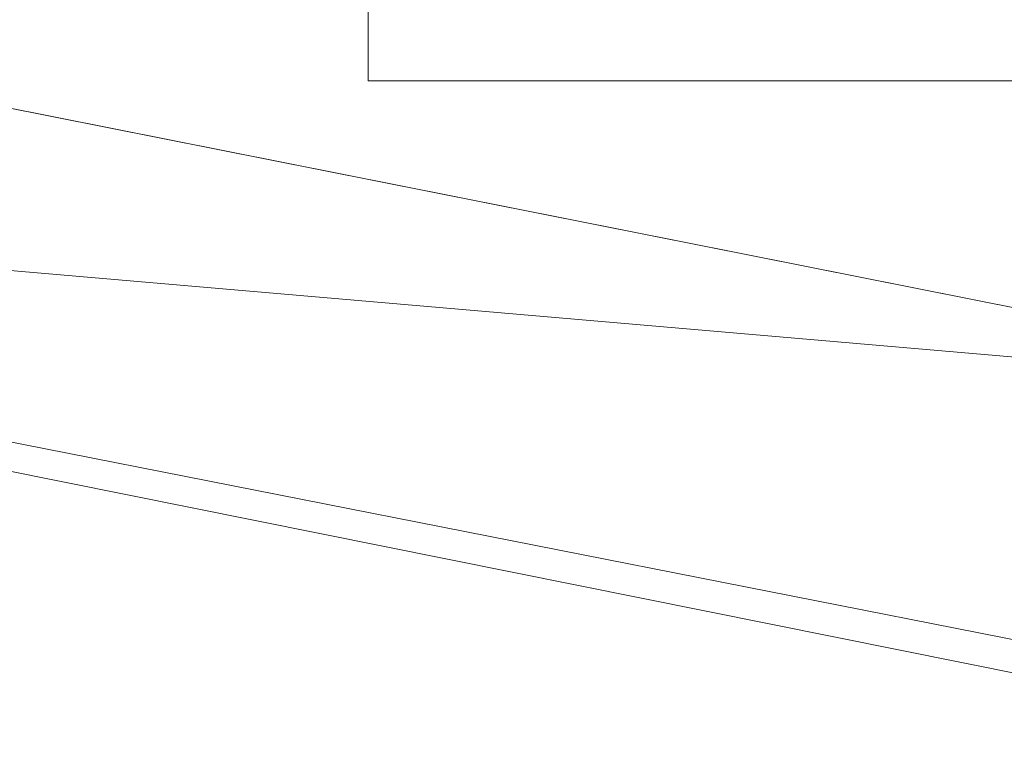
# Model space of a CAD drawing. Units: millimetres. Extents: x -2201 to 9029, y -5347 to 5988.
# Drawn here: x -116 to -71, y 4 to 38 of the extents above; entities that cross this region are included whole.
import ezdxf

# ---------------------------------------------------------------- set-up
doc = ezdxf.new("R2010")
doc.units = ezdxf.units.MM

# ---------------------------------------------------------------- blocks, each defined once
blk = doc.blocks.new('WMF0')
at = {"color": 253, "lineweight": 0}
for points in [[(3156.972, -5015.629), (3074.616, -4999.077), (3004.371, -4952.247), (2957.542, -4882.406), (2941.393, -4799.647), (2957.542, -4717.291), (3004.371, -4647.046), (3074.616, -4600.217), (3156.972, -4583.665)], [(3156.972, -4583.665), (3074.616, -4600.217), (3004.371, -4647.046), (2957.542, -4717.291), (2941.393, -4799.647), (2957.542, -4882.406), (3004.371, -4952.247), (3074.616, -4999.077), (3156.972, -5015.629)], [(3156.972, -5014.821), (3075.02, -4998.673), (3005.179, -4951.843), (2958.349, -4882.002), (2942.201, -4799.647), (2958.349, -4717.291), (3005.179, -4647.45), (3075.02, -4601.024), (3156.972, -4584.472)], [(3156.972, -4584.472), (3075.02, -4601.024), (3005.179, -4647.45), (2958.349, -4717.291), (2942.201, -4799.647), (2958.349, -4882.002), (3005.179, -4951.843), (3075.02, -4998.673), (3156.972, -5014.821)], [(3156.972, -5007.151), (3077.846, -4991.406), (3010.427, -4946.595), (2965.616, -4879.177), (2949.871, -4799.647), (2965.616, -4720.521), (3010.427, -4653.102), (3077.846, -4607.887), (3156.972, -4592.142)], [(3156.972, -5007.151), (3077.846, -4991.406), (3010.427, -4946.595), (2965.616, -4879.177), (2949.871, -4799.647), (2965.616, -4720.521), (3010.427, -4653.102), (3077.846, -4607.887), (3156.972, -4592.142)], [(3156.972, -4592.142), (3077.846, -4607.887), (3010.427, -4653.102), (2965.616, -4720.521), (2949.871, -4799.647), (2965.616, -4879.177), (3010.427, -4946.595), (3077.846, -4991.406), (3156.972, -5007.151)], [(3156.972, -4592.142), (3077.846, -4607.887), (3010.427, -4653.102), (2965.616, -4720.521), (2949.871, -4799.647), (2965.616, -4879.177), (3010.427, -4946.595), (3077.846, -4991.406), (3156.972, -5007.151)], [(3156.972, -5007.151), (3119.427, -5003.921)], [(3156.972, -5007.151), (3119.427, -5003.921)], [(3119.427, -5003.921), (3156.972, -5007.151)], [(3119.427, -5003.921), (3156.972, -5007.151)]]:
    blk.add_lwpolyline(points, dxfattribs=at)
for points in [[(3131.942, -4999.884), (3131.942, -4599.813), (3131.942, -4999.884)], [(3156.972, -4999.884), (3131.942, -4999.884), (3156.972, -4999.884)]]:
    blk.add_lwpolyline(points, close=True, dxfattribs=at)

msp = doc.modelspace()

# ---------------------------------------------------------------- block references
at = {"xscale": 2.002399999999852, "yscale": 2.002399999999852, "zscale": 2.0024}
msp.add_blockref('WMF0', (-6371.64, 10047.337), dxfattribs=at)

doc.saveas('drawing.dxf')
